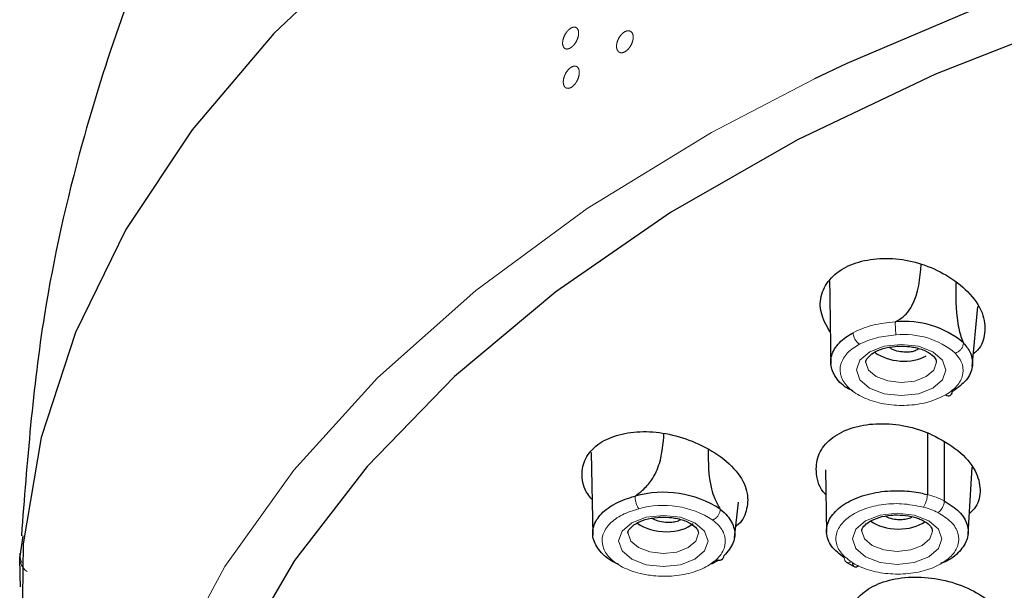
# Model space of a CAD drawing. Extents: x -1050 to 1050, y -742 to 742.
# Drawn here: x -453 to -432, y 337 to 349 of the extents above; entities that cross this region are included whole.
import ezdxf

# ---------------------------------------------------------------- set-up
doc = ezdxf.new("R2010")
doc.units = 0
doc.header["$LTSCALE"] = 25
doc.linetypes.add('PHANTOM', pattern=[2.5, 1.25, -0.25, 0.25, -0.25, 0.25, -0.25])
doc.layers.add('シャワー', color=7, linetype='CONTINUOUS')

msp = doc.modelspace()

# ---------------------------------------------------------------- linework, layer by layer
at = {"layer": 'シャワー', "color": 2, "linetype": 'Continuous', "lineweight": 25}
for p, q in [((-433.17383143, 341.2961752), (-433.05842753, 342.56690126)), ((-434.12876676, 339.88386936), (-434.12876676, 338.57432366)), ((-433.7692688, 339.68350975), (-433.7692688, 338.43754145)), ((-441.27778883, 339.46867452), (-441.24311756, 337.70789701)), ((-436.29307288, 339.09725077), (-436.27312209, 337.76644993)), ((-433.2639164, 337.72743024), (-433.1801458, 339.15070758)), ((-438.2299165, 337.65417572), (-438.14610305, 338.41126088)), ((-453.36085732, 337.69310959), (-453.42457096, 337.25568396)), ((-435.85455406, 337.13641839), (-435.67104812, 337.03521984))]:
    msp.add_line(p, q, dxfattribs=at)
at = {"layer": 'シャワー', "color": 2, "linetype": 'Continuous', "lineweight": 25, "flags": 128}
for points in [[(-413.05271291, 361.5380489), (-416.97650205, 361.23448139), (-420.83738453, 360.73123295), (-424.60453778, 360.03232051), (-428.2478838, 359.14333534), (-431.73833738, 358.07134339), (-435.04802871, 356.82493334), (-438.15053429, 355.41404297), (-441.02108653, 353.84994109), (-443.63676558, 352.14511247), (-445.97668748, 350.31316782), (-448.0221736, 348.3687384), (-449.75688855, 346.32733888), (-451.16698916, 344.20527359), (-452.24121387, 342.01947539), (-452.97098707, 339.78740999), (-453.35047866, 337.52689473), (-453.37666745, 335.25596828), (-453.3708113, 335.17150694)], [(-409.0736172, 352.27984715), (-412.88269229, 352.180103), (-416.65947193, 351.87919171), (-420.37173442, 351.37968133), (-423.98780759, 350.68583217), (-427.47683997, 349.80358334), (-430.80906558, 348.74044259), (-433.95605485, 347.50549203), (-436.89095776, 346.1092482), (-439.58873662, 344.563644), (-442.02637102, 342.88186851), (-444.18306823, 341.07823957), (-446.04042719, 339.16818669), (-447.58260052, 337.16796713), (-448.79643048, 335.09466907), (-449.6715645, 332.96599104), (-449.9563555, 331.98060208)], [(-433.74098639, 340.68957524), (-433.714982, 340.67767717), (-433.68984747, 340.67166294), (-433.66642657, 340.67173308), (-433.64550348, 340.67788071), (-433.62777668, 340.68990499), (-433.61384223, 340.70741696), (-433.60416579, 340.72981456), (-433.59907146, 340.75634513)]]:
    msp.add_lwpolyline(points, dxfattribs=at)
at = {"layer": 'シャワー', "color": 3, "lineweight": 25, "flags": 128}
msp.add_lwpolyline([(-380.06318349, 346.59099877), (-382.35582027, 347.73759567), (-385.45800734, 349.05094964), (-388.75511277, 350.19749386), (-392.21994753, 351.16775043), (-395.8239461, 351.95373347), (-399.53738905, 352.54897494), (-403.32965774, 352.948538), (-407.16948418, 353.149158), (-411.02520667, 353.149158), (-414.86503312, 352.948538), (-418.65730181, 352.54897494), (-422.37074475, 351.95373347), (-425.97474332, 351.16775043), (-429.43957809, 350.19749386), (-432.73668352, 349.05094964), (-435.83887059, 347.73759567), (-436.52972381, 347.40932689)], dxfattribs=at)
at = {"layer": 'シャワー', "color": 3, "lineweight": 18, "flags": 128}
msp.add_lwpolyline([(-436.52972381, 347.40932689), (-438.72056144, 346.26825227), (-441.35799806, 344.65502283), (-443.72942846, 342.91123448), (-445.81530045, 341.05124243), (-447.5984181, 339.090387), (-449.06407397, 337.04484889), (-450.20019065, 334.93148625), (-450.9973916, 332.76771299), (-451.44910912, 330.57139727), (-451.55161421, 328.36063336), (-451.30406867, 326.15363622), (-450.70850651, 323.96863434), (-449.76984139, 321.82361846), (-448.49581446, 319.73628519), (-446.9638, 317.7991038)], dxfattribs=at)
at = {"layer": 'シャワー', "color": 2, "lineweight": 18, "flags": 128}
for points in [[(-434.68381639, 341.7641228), (-434.32031001, 341.72251545), (-434.01222664, 341.60429276), (-433.80646954, 341.42745128), (-433.73436283, 341.21891248), (-433.80688678, 341.01040337), (-434.01299778, 340.83369411), (-434.3213177, 340.71568705), (-434.68490976, 340.67432694), (-435.04841614, 340.71591989), (-435.35650137, 340.83414258), (-435.56225847, 341.01098406), (-435.63436332, 341.21953725), (-435.56183937, 341.42803197), (-435.35572837, 341.6047393), (-435.04740845, 341.72276268), (-434.68381639, 341.7641228)], [(-435.43433759, 341.37946867), (-435.3774375, 341.21865934), (-435.21499808, 341.07903552), (-434.97177388, 340.98570673), (-434.68479428, 340.95287104), (-434.39774948, 340.98551604), (-434.15433902, 341.07869153), (-433.99161834, 341.21820227), (-433.93436249, 341.38280427), (-433.93442768, 341.3886744)], [(-439.74146421, 338.12924299), (-439.37795784, 338.08765003), (-439.06987447, 337.96942735), (-438.86411737, 337.79258586), (-438.79201065, 337.58403267), (-438.8645346, 337.37553795), (-439.0706456, 337.19883062), (-439.37896553, 337.08080724), (-439.74255759, 337.03944713), (-440.10606396, 337.08104009), (-440.41414733, 337.19926277), (-440.61990629, 337.37611864), (-440.69200929, 337.58465744), (-440.61948906, 337.79315216), (-440.4133762, 337.96987388), (-440.10505627, 338.08788287), (-439.74146421, 338.12924299)], [(-434.77023008, 338.1757188), (-434.40672371, 338.13411145), (-434.09863848, 338.01590316), (-433.89288324, 337.83904535), (-433.82077652, 337.63050849), (-433.89330047, 337.42199937), (-434.09941147, 337.24529011), (-434.4077314, 337.12728306), (-434.77132346, 337.08592101), (-435.13482983, 337.1275159), (-435.44291507, 337.24573858), (-435.6486703, 337.42258006), (-435.72077702, 337.63113132), (-435.64825307, 337.83962604), (-435.44214207, 338.0163353), (-435.13382214, 338.13435868), (-434.77023008, 338.1757188)], [(-440.49198355, 337.74458886), (-440.43508719, 337.58378146), (-440.27264591, 337.44417011), (-440.0294217, 337.35084132), (-439.7424421, 337.31799123), (-439.45539731, 337.35065062), (-439.21198684, 337.44381172), (-439.04926616, 337.58332246), (-438.99201031, 337.74792639), (-438.9920755, 337.75379459)], [(-435.52075128, 337.79106467), (-435.4638512, 337.63025534), (-435.30141178, 337.49063153), (-435.05818757, 337.3973008), (-434.77120797, 337.36446704), (-434.48416318, 337.39711204), (-434.24075085, 337.49028753), (-434.07803203, 337.62979827), (-434.02077618, 337.79440027), (-434.02084138, 337.8002704)]]:
    msp.add_lwpolyline(points, dxfattribs=at)
at = {"layer": 'シャワー', "color": 2, "linetype": 'Continuous', "lineweight": 25}
for centre, radius, start, end in [((-434.6086429, 340.32308976), 1.93016265, 49.799045782, 95.983211991), ((-439.74478332, 336.38000549), 2.24064258, 57.252075181, 105.478917888), ((-438.56349362, 337.28957413), 0.11580449, 241.96436651, 352.309522658)]:
    msp.add_arc(centre, radius, start, end, dxfattribs=at)
at = {"layer": 'シャワー', "color": 2, "lineweight": 18}
for centre, radius, start, end in [((-435.3912164, 342.02842632), 0.31736559, 183.002143422, 235.290514539), ((-434.61822406, 340.30234562), 1.67152468, 49.687292286, 96.067637605), ((-434.60195762, 336.78727601), 1.84856189, 63.227297946, 75.168466297), ((-439.74396822, 336.40152955), 1.93960357, 57.097923676, 105.585773594), ((-434.62391727, 336.75884457), 1.60115915, 63.201384402, 75.182784725), ((-453.07672657, 337.30122652), 0.34839361, 176.029814309, 209.30024527), ((-435.05878232, 338.1988334), 1.26182812, 237.042337698, 245.21177817)]:
    msp.add_arc(centre, radius, start, end, dxfattribs=at)
at = {"layer": 'シャワー', "color": 2, "linetype": 'Continuous', "lineweight": 25}
for centre, major_axis, ratio, start_param, end_param in [((-434.68436327, 341.87704475), (0.7490088, -0.06200489), 0.6216657024, 3.9133463481, 5.5488046263), ((-439.74201108, 338.24217103), (0.7487088, -0.0723329), 0.6081620312, 3.9440339408, 5.780523409), ((-434.77077676, 338.28676348), (0.74975093, -0.03247361), 0.5951682571, 3.8878084391, 5.6352843623)]:
    msp.add_ellipse(centre, major_axis=major_axis, ratio=ratio, start_param=start_param, end_param=end_param, dxfattribs=at)
for points, knots in [([(-409.09734543, 375.38284758), (-410.51767664, 375.34575009), (-413.21579162, 375.27527829), (-417.03756494, 374.74115666), (-420.79550105, 373.94734607), (-424.36638953, 372.89164564), (-427.6700298, 371.64339839), (-430.32862824, 370.45341261), (-432.77191876, 369.22260263), (-435.34825062, 367.76252975), (-438.55896333, 365.67302873), (-442.03163489, 362.84404664), (-445.43075645, 359.24882496), (-448.04810574, 355.54344597), (-449.96017311, 351.98265179), (-451.23423316, 348.89790627), (-452.23129407, 345.70469444), (-453.05446917, 342.05814407), (-453.26854932, 339.26391405), (-453.38873367, 337.69523652)], [0, 0, 0, 0, 0.0656648033, 0.1247393474, 0.1769123807, 0.2419252509, 0.2958509512, 0.3389933809, 0.3755882916, 0.4213959196, 0.4769169304, 0.5550560535, 0.6329761587, 0.7099248087, 0.7668444133, 0.8212556963, 0.8644082024, 0.9238789203, 1, 1, 1, 1]), ([(-436.20044912, 342.03228848), (-436.27487828, 342.16495594), (-436.42378041, 342.43036897), (-436.40494652, 342.83830254), (-436.20082822, 343.18961188), (-435.83290058, 343.44815823), (-435.34804739, 343.58947228), (-434.79947124, 343.60383045), (-434.23540324, 343.48821181), (-433.70313975, 343.24294666), (-433.23961257, 342.88978284), (-432.92884842, 342.45028952), (-432.88251087, 342.01204959), (-432.97603253, 341.70634051), (-433.11871123, 341.58752385), (-433.14971763, 341.56170306)], [0, 0, 0, 0, 0.0810299732, 0.1621076611, 0.2410487525, 0.318411611, 0.3941637654, 0.470991603, 0.5482756086, 0.6287399883, 0.718015065, 0.8129916939, 0.8996620685, 0.9781949415, 1, 1, 1, 1]), ([(-434.80983737, 342.24273781), (-434.79375001, 342.25170706), (-434.70806179, 342.29948112), (-434.5677502, 342.4048016), (-434.318305, 342.7888182), (-434.28535275, 343.1654868), (-434.25853166, 343.4720717)], [0, 0, 0, 0, 0.0337063685, 0.1795346181, 0.3321920512, 1, 1, 1, 1]), ([(-436.20865408, 343.11245423), (-436.20769916, 343.05711801), (-436.19750679, 342.46647956), (-436.19028377, 341.87870201), (-436.18373747, 341.34599266)], [0, 0, 0, 0, 0.0936888294, 1, 1, 1, 1]), ([(-433.52310348, 343.07442), (-433.52714457, 342.79697922), (-433.53206049, 342.45947742), (-433.44871073, 342.02855966), (-433.40102503, 341.88479713), (-433.37181071, 341.81797541), (-433.36278002, 341.79731958)], [0, 0, 0, 0, 0.6963614202, 0.8471113143, 0.9527392757, 1, 1, 1, 1]), ([(-435.7104263, 340.77202015), (-435.75479073, 340.79302204), (-435.9324602, 340.87712984), (-436.11659807, 341.09065283), (-436.21538493, 341.37983656), (-436.12743912, 341.67135967), (-435.92907294, 341.88235958), (-435.76049575, 341.98113232), (-435.70814642, 342.01180483)], [0, 0, 0, 0, 0.0702618071, 0.2813825995, 0.4943506878, 0.7028045389, 0.9077100405, 1, 1, 1, 1]), ([(-435.43367262, 341.38116607), (-435.43390742, 341.38189141), (-435.44459147, 341.41489731), (-435.4151647, 341.46810134), (-435.28436682, 341.59079482), (-435.07701285, 341.68046061), (-434.86133938, 341.7232813), (-434.72679771, 341.72682475), (-434.68388344, 341.72795499)], [0, 0, 0, 0, 0.0060149016, 0.273701436, 0.475430029, 0.6855539598, 0.8997022877, 1, 1, 1, 1]), ([(-434.3132003, 341.67021861), (-434.33583347, 341.65511399), (-434.38205636, 341.6242664), (-434.48335574, 341.59990116), (-434.60491057, 341.59376019), (-434.74430498, 341.61109251), (-434.86495769, 341.64783517), (-434.91801795, 341.68664311), (-434.93496801, 341.69904028)], [0, 0, 0, 0, 0.14567775145, 0.2975121859, 0.46478501924, 0.66592311279, 0.89327935077, 1, 1, 1, 1]), ([(-434.68388344, 341.72795499), (-434.6035099, 341.72400811), (-434.42875645, 341.71542653), (-434.19028239, 341.64451151), (-434.01536994, 341.53915979), (-433.93993092, 341.44158941), (-433.93937793, 341.40362742), (-433.93913458, 341.38692197)], [0, 0, 0, 0, 0.1898951785, 0.4128826235, 0.6296339593, 0.8370177378, 1, 1, 1, 1]), ([(-433.36162332, 341.7932649), (-433.36120961, 341.79282991), (-433.2970648, 341.72538627), (-433.18501511, 341.56096974), (-433.14855862, 341.28631084), (-433.2730405, 340.99114294), (-433.48908105, 340.83555696), (-433.59907146, 340.75634513)], [0, 0, 0, 0, 0.0013283708, 0.2059616866, 0.4649839997, 0.7276130315, 1, 1, 1, 1]), ([(-433.36278002, 341.79731958), (-433.36257526, 341.79683679), (-433.36216532, 341.79587022), (-433.36174787, 341.79452988), (-433.36162541, 341.79365546), (-433.36162371, 341.79333783), (-433.36162332, 341.7932649)], [0, 0, 0, 0, 0.3708506652, 0.7424734581, 0.9408659603, 1, 1, 1, 1]), ([(-436.28516223, 338.56956475), (-436.28931502, 338.57351755), (-436.4258456, 338.70347293), (-436.50646062, 339.00381888), (-436.48193438, 339.39793991), (-436.24930135, 339.72980201), (-435.86384116, 339.96402702), (-435.36247441, 340.08662007), (-434.80342641, 340.08076281), (-434.34585945, 339.97795013), (-434.103976, 339.87552351), (-434.0309425, 339.84459716)], [0, 0, 0, 0, 0.0046927719, 0.1542831729, 0.2905113944, 0.4211256979, 0.5522533126, 0.6803311461, 0.8120817748, 0.9432605874, 1, 1, 1, 1]), ([(-441.25812303, 338.46998082), (-441.29085351, 338.50758733), (-441.42968827, 338.66710501), (-441.49552974, 338.979698), (-441.42428706, 339.34785879), (-441.16083142, 339.64747146), (-440.75253416, 339.84638258), (-440.24322153, 339.92912363), (-439.67772035, 339.8864336), (-439.1006686, 339.71300043), (-438.55170873, 339.42460763), (-438.12414215, 339.03529982), (-437.92349956, 338.60471614), (-437.96381462, 338.22485094), (-438.07136492, 337.98153669), (-438.19809682, 337.90179547), (-438.20283364, 337.89881501)], [0, 0, 0, 0, 0.0249426488, 0.1058006677, 0.1845157223, 0.2616594947, 0.3371948944, 0.4138048797, 0.4908691371, 0.571104921, 0.6601320188, 0.7548367492, 0.8412544238, 0.9195636978, 0.9969935584, 1, 1, 1, 1]), ([(-440.3427745, 338.5393771), (-440.28901769, 338.57928005), (-440.1541811, 338.67936745), (-439.95273963, 338.91103319), (-439.77246374, 339.31981135), (-439.7454018, 339.65663803), (-439.72823571, 339.87029603)], [0, 0, 0, 0, 0.1147174093, 0.287742242, 0.548196205, 1, 1, 1, 1]), ([(-434.0309425, 339.84459716), (-433.8367857, 339.73942123), (-433.44751817, 339.52855264), (-433.08739209, 339.10068164), (-432.98062625, 338.67842101), (-433.04163937, 338.35475044), (-433.18967633, 338.20962744), (-433.23834415, 338.16191759)], [0, 0, 0, 0, 0.244560721, 0.4903230025, 0.700724899, 0.9016119529, 1, 1, 1, 1]), ([(-438.78660339, 339.5223094), (-438.78886858, 339.25366882), (-438.79166053, 338.92255604), (-438.66011325, 338.49330884), (-438.58436435, 338.34894966), (-438.54231077, 338.28019549), (-438.53272113, 338.26451722)], [0, 0, 0, 0, 0.6725098904, 0.8289016649, 0.9609838145, 1, 1, 1, 1]), ([(-440.69253828, 337.09202255), (-440.70880557, 337.09782994), (-440.86903172, 337.15503033), (-441.07333484, 337.33120686), (-441.25175733, 337.60049802), (-441.2507414, 337.89416963), (-441.08269327, 338.17062053), (-440.7706178, 338.39539451), (-440.4917935, 338.49926043), (-440.34647508, 338.53608812), (-440.34553307, 338.53632685)], [0, 0, 0, 0, 0.018777762, 0.1849532843, 0.3482945775, 0.5146715859, 0.6791821121, 0.8436332338, 0.9989863709, 1, 1, 1, 1]), ([(-435.89758675, 337.22739387), (-435.99723924, 337.30663026), (-436.19648502, 337.46505597), (-436.3002651, 337.75802713), (-436.23516541, 338.04895961), (-436.00529818, 338.31283389), (-435.63667909, 338.51617984), (-435.17058857, 338.64101015), (-434.69645877, 338.66570435), (-434.34631829, 338.62631199), (-434.17752855, 338.58438339), (-434.13010041, 338.5726019)], [0, 0, 0, 0, 0.1242771591, 0.2484805024, 0.373120793, 0.4947740466, 0.6189680586, 0.7414572963, 0.8648510065, 0.9620245561, 1, 1, 1, 1]), ([(-438.53272113, 338.26451722), (-438.53232359, 338.26385417), (-438.53152378, 338.26252021), (-438.53069571, 338.26066145), (-438.53033495, 338.25925699), (-438.53031622, 338.25868876), (-438.53030901, 338.2584699)], [0, 0, 0, 0, 0.3529498505, 0.7100870817, 0.8883415807, 1, 1, 1, 1]), ([(-438.53030901, 338.2584699), (-438.52944109, 338.25779776), (-438.47393608, 338.21481292), (-438.33688903, 338.08527915), (-438.21081632, 337.84461411), (-438.22220203, 337.54212453), (-438.37258558, 337.36417826), (-438.44873074, 337.274077)], [0, 0, 0, 0, 0.0023999835, 0.1534839427, 0.4307461848, 0.7117641995, 1, 1, 1, 1]), ([(-433.7712879, 338.43617277), (-433.65483774, 338.36340508), (-433.4219107, 338.21785301), (-433.25607333, 337.92986072), (-433.25334298, 337.63187234), (-433.43240181, 337.35770446), (-433.64602364, 337.17598313), (-433.81747988, 337.11815555), (-433.84205352, 337.10986752)], [0, 0, 0, 0, 0.19402119121, 0.38808688717, 0.58326356303, 0.77212027418, 0.96733957161, 1, 1, 1, 1]), ([(-440.49132045, 337.74630065), (-440.49155461, 337.747026), (-440.50221003, 337.78003193), (-440.47281735, 337.83321174), (-440.34201874, 337.95593699), (-440.13465697, 338.04557521), (-439.91898736, 338.08840212), (-439.78444557, 338.09194509), (-439.74153127, 338.09307518)], [0, 0, 0, 0, 0.0060148028, 0.2736963412, 0.475432704, 0.6855523341, 0.8997017692, 1, 1, 1, 1]), ([(-439.37139946, 338.03549044), (-439.39648869, 338.02281012), (-439.45058429, 337.9954697), (-439.56553741, 337.9759279), (-439.70479548, 337.9741175), (-439.85789535, 338.00195516), (-439.94284361, 338.04477759), (-439.98439784, 338.06572508)], [0, 0, 0, 0, 0.1509997338, 0.3255748002, 0.5354982509, 0.7727791981, 1, 1, 1, 1]), ([(-439.74153127, 338.09307518), (-439.66115698, 338.08913496), (-439.48639865, 338.0805677), (-439.24793658, 338.00963274), (-439.07301807, 337.90427523), (-438.99757695, 337.80672753), (-438.99702522, 337.76875508), (-438.99678241, 337.75204409)], [0, 0, 0, 0, 0.1898927646, 0.4128850638, 0.6296318359, 0.8370076238, 1, 1, 1, 1]), ([(-435.52008632, 337.79276207), (-435.52032049, 337.79348676), (-435.53096765, 337.82643639), (-435.5015833, 337.87971092), (-435.37078439, 338.00240713), (-435.16342285, 338.09205266), (-434.94775323, 338.13487776), (-434.81321144, 338.13842086), (-434.77029714, 338.13955099)], [0, 0, 0, 0, 0.00601970442, 0.2737012146, 0.47543574206, 0.68555415522, 0.89970235006, 1, 1, 1, 1]), ([(-434.44927025, 338.09590684), (-434.45553313, 338.0912538), (-434.48672536, 338.06807939), (-434.57357302, 338.04426604), (-434.69781118, 338.03033424), (-434.83661641, 338.04229726), (-434.95144948, 338.0695026), (-435.0029275, 338.10209557), (-435.0175726, 338.11136802)], [0, 0, 0, 0, 0.0486003825, 0.2420537468, 0.4438739743, 0.6522359709, 0.9010638286, 1, 1, 1, 1]), ([(-434.77029714, 338.13955099), (-434.68992268, 338.13560302), (-434.51516732, 338.12701909), (-434.27669713, 338.05611018), (-434.10178589, 337.9507509), (-434.02634311, 337.85320542), (-434.02579117, 337.81522999), (-434.02554828, 337.79851798)], [0, 0, 0, 0, 0.1898958664, 0.4128838842, 0.6296350788, 0.8370118916, 1, 1, 1, 1]), ([(-438.5726134, 337.18016139), (-438.58596027, 337.16920661), (-438.63155758, 337.13178142), (-438.69898942, 337.10704005), (-438.74668318, 337.08954076)], [0, 0, 0, 0, 0.2927116458, 1, 1, 1, 1]), ([(-435.58984052, 337.05185596), (-435.6061971, 337.04308833), (-435.63890769, 337.02555445), (-435.67997146, 337.03473625), (-435.70868301, 337.06841925), (-435.71247025, 337.10836145), (-435.71436393, 337.1283333)], [0, 0, 0, 0, 0.2500154207, 0.4999913547, 0.7499863257, 1, 1, 1, 1]), ([(-435.59145729, 335.35795377), (-435.64091774, 335.4195637), (-435.78760577, 335.60228422), (-435.8289549, 335.93384509), (-435.71167038, 336.29285409), (-435.40329871, 336.5823925), (-434.95239389, 336.77033776), (-434.40465535, 336.83881684), (-433.81782621, 336.77976224), (-433.25463981, 336.59698183), (-432.78092472, 336.30863748), (-432.45213284, 335.94578316), (-432.31909978, 335.55639738), (-432.35285459, 335.22397928), (-432.50021417, 335.06512746), (-432.55408841, 335.00705169)], [0, 0, 0, 0, 0.0424618592, 0.125931862, 0.2083002391, 0.2897019887, 0.3706925227, 0.4519917821, 0.5341773613, 0.6174551616, 0.7015618115, 0.7858614287, 0.8696170148, 0.9523323528, 1, 1, 1, 1])]:
    msp.add_open_spline(points, degree=3, knots=knots, dxfattribs=at)
at = {"layer": 'シャワー', "color": 2, "linetype": 'PHANTOM', "lineweight": 18}
for points, knots in [([(-441.86065544, 348.07878722), (-441.86867345, 348.09537759), (-441.88470631, 348.12855179), (-441.88437982, 348.20106742), (-441.8655334, 348.28066702), (-441.82860677, 348.36021287), (-441.77853909, 348.42945896), (-441.72148948, 348.48050901), (-441.6641267, 348.50805814), (-441.61257438, 348.50982805), (-441.57206126, 348.48591001), (-441.54687607, 348.43856903), (-441.54011048, 348.37236645), (-441.55310913, 348.2943455), (-441.58476055, 348.21364728), (-441.6313082, 348.14018384), (-441.6868637, 348.08275568), (-441.74488988, 348.04748779), (-441.79868755, 348.03783034), (-441.83786624, 348.0510458), (-441.85440031, 348.07117281), (-441.86065544, 348.07878722)], [0, 0, 0, 0, 0.0546199147, 0.1092183091, 0.1641685711, 0.2190585082, 0.2733407535, 0.326770504, 0.3794637359, 0.431873151, 0.4845459436, 0.5379174926, 0.5921335208, 0.6469811887, 0.7019668969, 0.756495551, 0.8102004433, 0.8630753716, 0.915498989, 0.9680317398, 1, 1, 1, 1]), ([(-440.70489158, 347.99507249), (-440.71488539, 348.01102224), (-440.73487012, 348.04291709), (-440.73984856, 348.11481218), (-440.72505674, 348.19470145), (-440.69056843, 348.27521494), (-440.64130923, 348.34580785), (-440.58351302, 348.39863335), (-440.52384679, 348.42851197), (-440.46845573, 348.43303894), (-440.42286312, 348.41186848), (-440.39195266, 348.36662804), (-440.37968606, 348.30146712), (-440.38821301, 348.22340853), (-440.41690544, 348.14190299), (-440.4621499, 348.06719674), (-440.51797733, 348.0081619), (-440.57781133, 347.97072395), (-440.63498116, 347.9584626), (-440.67817777, 347.96918979), (-440.69755087, 347.98796017), (-440.70489158, 347.99507249)], [0, 0, 0, 0, 0.0551371812, 0.1102583711, 0.1656369729, 0.2206168561, 0.2746195147, 0.3275310546, 0.3797103051, 0.4318241529, 0.4845403483, 0.5382678565, 0.5930278772, 0.6483635429, 0.7035605971, 0.7579230033, 0.8111612401, 0.8634905536, 0.9155329439, 0.9679943794, 1, 1, 1, 1]), ([(-441.84548979, 347.24724282), (-441.85369428, 347.26469275), (-441.87010046, 347.29958665), (-441.87012836, 347.3744409), (-441.85144238, 347.45582409), (-441.81444001, 347.53626573), (-441.76424065, 347.60519236), (-441.70719872, 347.65479403), (-441.64997836, 347.68014314), (-441.5985441, 347.67949284), (-441.55793858, 347.65314799), (-441.53242738, 347.60345649), (-441.52528781, 347.53497147), (-441.53805625, 347.45499292), (-441.56972834, 347.37307174), (-441.61640806, 347.29953284), (-441.67202764, 347.24326114), (-441.72993397, 347.21000861), (-441.78358372, 347.20277812), (-441.82264811, 347.21806324), (-441.83923714, 347.23925524), (-441.84548979, 347.24724282)], [0, 0, 0, 0, 0.05497267381, 0.10992651476, 0.16529053865, 0.22048597517, 0.2748254796, 0.32803670691, 0.38035001333, 0.43238361472, 0.48483926663, 0.53824494415, 0.59274589017, 0.64800350692, 0.70335198543, 0.75802744462, 0.81159022389, 0.86411546966, 0.91614397219, 0.96839344261, 1, 1, 1, 1])]:
    msp.add_open_spline(points, degree=3, knots=knots, dxfattribs=at)
at = {"layer": 'シャワー', "color": 2, "lineweight": 18}
for points, knots in [([(-435.70814642, 342.01180483), (-435.70785465, 342.01196137), (-435.58476278, 342.07799941), (-435.30222301, 342.18370088), (-434.97510152, 342.23334233), (-434.81246805, 342.24067633), (-434.81180432, 342.24070626)], [0, 0, 0, 0, 0.0012032703, 0.5076253606, 0.9979905495, 1, 1, 1, 1]), ([(-434.81180432, 342.24070626), (-434.81177855, 342.24087117), (-434.81172025, 342.24124411), (-434.81117623, 342.24190365), (-434.81048962, 342.24237228), (-434.80996284, 342.2426675), (-434.80983737, 342.24273781)], [0, 0, 0, 0, 0.1840053978, 0.4161199943, 0.8609325091, 1, 1, 1, 1]), ([(-434.81180432, 342.24070626), (-434.81159517, 342.22089215), (-434.81117689, 342.18126735), (-434.80820134, 342.11246134), (-434.80387545, 342.04636257), (-434.80000193, 342.0053895), (-434.79698388, 341.9794093), (-434.79580281, 341.97092902), (-434.79490827, 341.96450609)], [0, 0, 0, 0, 0.2162827784, 0.4325283247, 0.6488242935, 0.8651232914, 0.8978451291, 1, 1, 1, 1]), ([(-434.79490827, 341.96450609), (-434.9366261, 341.95075532), (-435.22449569, 341.92282354), (-435.45493499, 341.81982732), (-435.57192932, 341.76753601)], [0, 0, 0, 0, 0.4922987084, 1, 1, 1, 1]), ([(-435.57192932, 341.76753601), (-435.61719309, 341.74100736), (-435.7632288, 341.65541728), (-435.93538838, 341.47198024), (-436.01005399, 341.219201), (-435.92990169, 340.96313786), (-435.70441619, 340.73725762), (-435.36557588, 340.5674122), (-434.95231918, 340.47087104), (-434.51044707, 340.45877079), (-434.07930583, 340.52773921), (-433.85376585, 340.63562688), (-433.74098639, 340.68957524)], [0, 0, 0, 0, 0.0467933963, 0.1509707859, 0.2567268395, 0.3649822127, 0.4726163353, 0.579150506, 0.6850221873, 0.7893390412, 0.8946606732, 1, 1, 1, 1]), ([(-433.36162332, 341.7932649), (-433.36389583, 341.77415505), (-433.36844053, 341.73593817), (-433.39954879, 341.67757816), (-433.44465203, 341.6267421), (-433.48659551, 341.59832888), (-433.51772081, 341.58357455), (-433.52965513, 341.57941854), (-433.53681627, 341.57692474)], [0, 0, 0, 0, 0.2170332516, 0.4340346886, 0.6510524244, 0.8680494983, 0.9208235857, 1, 1, 1, 1]), ([(-433.74098639, 340.68957524), (-433.73694327, 340.6919624), (-433.63141458, 340.75426911), (-433.46149515, 340.89876315), (-433.35082399, 341.14398728), (-433.37875556, 341.38152549), (-433.48822565, 341.5168556), (-433.53681627, 341.57692474)], [0, 0, 0, 0, 0.0104368692, 0.2724104337, 0.5344198004, 0.7933423463, 1, 1, 1, 1]), ([(-440.34553307, 338.53632685), (-440.34551068, 338.53649149), (-440.34546046, 338.53686066), (-440.34491298, 338.53767793), (-440.34397416, 338.53852611), (-440.34314533, 338.53911404), (-440.3427745, 338.5393771)], [0, 0, 0, 0, 0.1322071204, 0.2964396294, 0.6852094649, 1, 1, 1, 1]), ([(-440.26510219, 338.26981256), (-440.26944647, 338.27587373), (-440.27500272, 338.28362584), (-440.28930326, 338.30781493), (-440.30761213, 338.34630757), (-440.32826441, 338.40997595), (-440.34247895, 338.47715972), (-440.34451508, 338.51660547), (-440.34553307, 338.53632685)], [0, 0, 0, 0, 0.1043775601, 0.1334968557, 0.3501092772, 0.5667550069, 0.7833939625, 1, 1, 1, 1]), ([(-434.12876676, 338.57424873), (-434.13008237, 338.55123035), (-434.13271356, 338.50519414), (-434.15254185, 338.4270769), (-434.18083219, 338.3549199), (-434.20323905, 338.32281346), (-434.21444285, 338.30675972)], [0, 0, 0, 0, 0.2499932236, 0.4999805805, 0.749982149, 1, 1, 1, 1]), ([(-440.26510219, 338.26981256), (-440.38652357, 338.23130616), (-440.63545182, 338.15236346), (-440.90355016, 337.95315005), (-441.05033503, 337.71403194), (-441.0492185, 337.45965309), (-440.90111969, 337.21939702), (-440.62270495, 337.01946532), (-440.28529656, 336.89690816), (-439.90821912, 336.8326236), (-439.51152958, 336.83001132), (-439.09247435, 336.91212939), (-438.79212998, 337.04445212), (-438.66357193, 337.14991233), (-438.61792411, 337.18735867)], [0, 0, 0, 0, 0.0847652221, 0.1737787799, 0.2629287249, 0.3529084968, 0.4414590206, 0.5316640074, 0.6227407473, 0.6827025276, 0.7724068353, 0.8621000476, 0.9510351017, 1, 1, 1, 1]), ([(-438.53030901, 338.2584699), (-438.53252925, 338.23914449), (-438.53696935, 338.20049694), (-438.56577809, 338.13982806), (-438.60728321, 338.08576001), (-438.64603305, 338.05408815), (-438.67412502, 338.03752718), (-438.68459609, 338.03268778), (-438.6903661, 338.03002106)], [0, 0, 0, 0, 0.2181449254, 0.4362528608, 0.6544053926, 0.8725606337, 0.9297752818, 1, 1, 1, 1]), ([(-434.21588826, 338.30499465), (-434.36775758, 338.33537196), (-434.65863856, 338.39355477), (-435.11865427, 338.36528812), (-435.52128697, 338.25896778), (-435.84121612, 338.08257645), (-436.04010778, 337.85380176), (-436.09676262, 337.60098611), (-436.00662353, 337.3460908), (-435.83379336, 337.20803062), (-435.74737559, 337.13899839)], [0, 0, 0, 0, 0.1348037706, 0.2581946882, 0.3807375011, 0.5048924145, 0.626692518, 0.7511978705, 0.8755950713, 1, 1, 1, 1]), ([(-433.76931536, 338.43743091), (-433.77132723, 338.41443298), (-433.77535071, 338.36843984), (-433.80659373, 338.29384426), (-433.85119006, 338.22736016), (-433.88639594, 338.20031547), (-433.90399764, 338.18679407)], [0, 0, 0, 0, 0.2500026655, 0.4999755443, 0.750005349, 1, 1, 1, 1]), ([(-435.58984238, 337.05183579), (-435.56758846, 337.04184243), (-435.42933479, 336.97975816), (-435.13552143, 336.89848034), (-434.69338538, 336.86806475), (-434.26080586, 336.92289898), (-433.8818412, 337.05843547), (-433.60468596, 337.25631431), (-433.45546752, 337.49776306), (-433.45641038, 337.75275672), (-433.60071705, 337.99977162), (-433.80291545, 338.12444679), (-433.90399764, 338.1867739)], [0, 0, 0, 0, 0.02106651824, 0.13087689368, 0.23755162641, 0.34746522279, 0.45443146465, 0.56433458277, 0.67101681415, 0.78084424525, 0.89044054918, 1, 1, 1, 1]), ([(-438.61792411, 337.18735867), (-438.61579147, 337.18935448), (-438.53755397, 337.26257214), (-438.42703653, 337.42379392), (-438.41152468, 337.67710461), (-438.51936724, 337.88538291), (-438.64533872, 337.99193497), (-438.6903661, 338.03002106)], [0, 0, 0, 0, 0.007856727, 0.2882294253, 0.568634246, 0.8458121439, 1, 1, 1, 1]), ([(-453.42470135, 337.25363581), (-453.42446378, 337.22590952), (-453.42398862, 337.17045538), (-453.39759941, 337.08932543), (-453.3522828, 337.01508452), (-453.30714646, 336.96268505), (-453.2737672, 336.94010217), (-453.26644357, 336.93514734)], [0, 0, 0, 0, 0.2335784626, 0.4671701582, 0.7007545799, 0.9343435945, 1, 1, 1, 1]), ([(-435.745241, 337.14006776), (-435.76492659, 337.13260356), (-435.80429775, 337.11767516), (-435.85395606, 337.1305535), (-435.88869993, 337.16717532), (-435.89321504, 337.20783702), (-435.89547265, 337.22816828)], [0, 0, 0, 0, 0.2500061206, 0.5000121638, 0.7500008991, 1, 1, 1, 1])]:
    msp.add_open_spline(points, degree=3, knots=knots, dxfattribs=at)
at = {"layer": 'シャワー', "color": 2, "linetype": 'Continuous', "lineweight": 25}
msp.add_open_spline([(-453.408095, 336.61179742), (-453.41606283, 336.8264825), (-453.4195273, 337.04012317), (-453.42011082, 337.25344451)], degree=3, dxfattribs=at)

doc.saveas('drawing.dxf')
